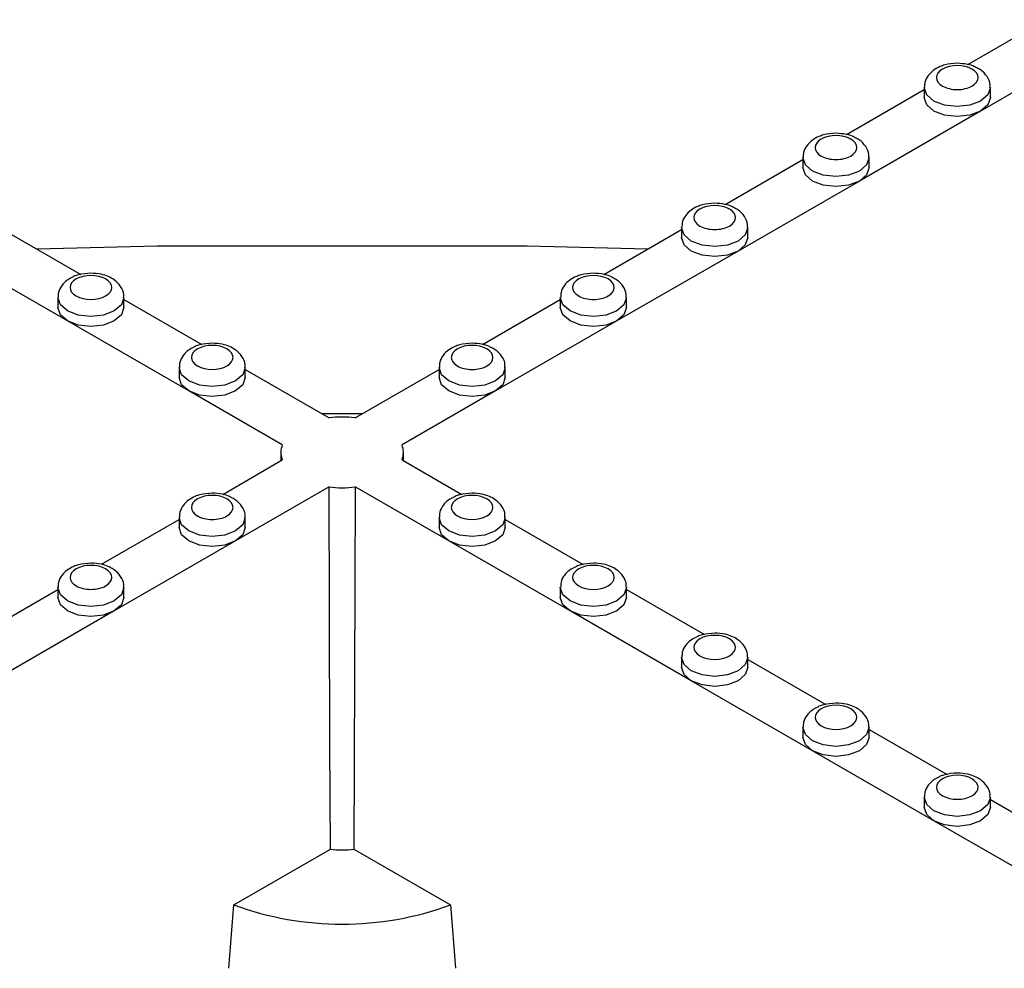
# Model space of a CAD drawing. Units: millimetres. Extents: x -29 to 664, y -32 to 370.
# Drawn here: x 329 to 339, y 180 to 190 of the extents above; entities that cross this region are included whole.
import ezdxf

# ---------------------------------------------------------------- set-up
doc = ezdxf.new("R2010")
doc.units = ezdxf.units.MM

msp = doc.modelspace()

# ---------------------------------------------------------------- linework, layer by layer
at = {"color": 7, "linetype": 'Continuous', "lineweight": 25}
for p, q in [((338.352787, 189.455527), (339.145533, 189.913169)), ((339.721682, 189.694697), (338.484245, 188.98034)), ((337.11535, 188.74117), (337.908096, 189.198812)), ((337.908096, 189.220177), (337.908096, 189.118109)), ((338.583096, 189.118109), (338.583096, 189.220177)), ((338.484245, 188.98034), (337.246808, 188.265983)), ((335.877913, 188.026812), (336.670659, 188.484455)), ((336.670659, 188.50582), (336.670659, 188.403752)), ((337.345659, 188.403752), (337.345659, 188.50582)), ((337.246808, 188.265983), (336.009371, 187.551626)), ((328.506825, 187.770098), (329.302635, 187.310686)), ((334.640476, 187.312455), (335.433223, 187.770098)), ((335.433223, 187.791463), (335.433223, 187.689395)), ((336.108223, 187.689395), (336.108223, 187.791463)), ((329.168113, 186.837269), (327.930676, 187.551626)), ((330.08148, 187.600959), (328.853431, 187.570006)), ((333.858567, 187.600959), (330.08148, 187.600959)), ((335.086616, 187.570006), (333.858567, 187.600959)), ((336.009371, 187.551626), (334.771934, 186.837269)), ((329.069262, 187.077105), (329.069262, 186.975038)), ((329.744262, 186.975038), (329.744262, 187.077105)), ((329.744262, 187.055741), (330.540072, 186.596329)), ((333.403039, 186.598098), (334.195786, 187.055741)), ((334.195786, 187.077105), (334.195786, 186.975038)), ((334.870786, 186.975038), (334.870786, 187.077105)), ((330.40555, 186.122912), (329.168113, 186.837269)), ((334.771934, 186.837269), (333.534497, 186.122912)), ((330.306698, 186.362748), (330.306698, 186.260681)), ((330.981698, 186.260681), (330.981698, 186.362748)), ((330.981698, 186.341384), (331.836705, 185.847799)), ((332.103342, 185.847799), (332.958349, 186.341384)), ((332.958349, 186.362748), (332.958349, 186.260681)), ((333.633349, 186.260681), (333.633349, 186.362748)), ((331.359408, 185.572261), (330.40555, 186.122912)), ((333.534497, 186.122912), (332.580639, 185.572261)), ((331.759362, 185.892448), (332.180685, 185.892448)), ((331.345036, 185.497524), (331.344095, 185.409495)), ((332.595953, 185.409495), (332.595012, 185.497524)), ((330.751389, 185.067333), (331.359408, 185.418335)), ((332.580639, 185.418335), (333.191723, 185.065564)), ((331.836705, 185.142797), (330.882847, 184.592147)), ((333.0572, 184.592147), (332.103342, 185.142797)), ((329.513952, 184.352976), (330.306698, 184.810619)), ((330.306698, 184.831983), (330.306698, 184.729916)), ((330.981698, 184.729916), (330.981698, 184.831983)), ((332.958349, 184.831983), (332.958349, 184.729916)), ((333.633349, 184.729916), (333.633349, 184.831983)), ((333.633349, 184.810619), (334.429159, 184.351207)), ((330.882847, 184.592147), (329.64541, 183.87779)), ((334.294637, 183.87779), (333.0572, 184.592147)), ((328.276515, 183.638619), (329.069262, 184.096262)), ((329.069262, 184.117626), (329.069262, 184.015558)), ((329.744262, 184.015558), (329.744262, 184.117626)), ((334.195786, 184.117626), (334.195786, 184.015558)), ((334.870786, 184.015558), (334.870786, 184.117626)), ((334.870786, 184.096262), (335.666596, 183.63685)), ((329.64541, 183.87779), (328.407973, 183.163433)), ((335.532074, 183.163433), (334.294637, 183.87779)), ((335.433223, 183.403269), (335.433223, 183.301201)), ((336.108223, 183.301201), (336.108223, 183.403269)), ((336.108223, 183.381905), (336.904033, 182.922493)), ((336.769511, 182.449075), (335.532074, 183.163433)), ((336.670659, 182.688912), (336.670659, 182.586844)), ((337.345659, 182.586844), (337.345659, 182.688912)), ((337.345659, 182.667547), (338.14147, 182.208136)), ((338.006948, 181.734718), (336.769511, 182.449075)), ((337.908096, 181.974555), (337.908096, 181.872487)), ((338.583096, 181.872487), (338.583096, 181.974555)), ((338.583096, 181.95319), (339.378907, 181.493779)), ((339.244385, 181.020361), (338.006948, 181.734718)), ((330.865928, 180.875885), (331.849595, 181.443744)), ((332.090452, 181.443744), (333.074119, 180.875885)), ((330.814686, 180.228554), (330.865928, 180.875885)), ((333.074119, 180.875885), (333.125362, 180.228554))]:
    msp.add_line(p, q, dxfattribs=at)
at = {"color": 8, "linetype": 'Continuous', "lineweight": 25, "flags": 128}
for points in [[(338.583095, 189.220662), (338.583096, 189.220177), (338.557406, 189.145617), (338.484245, 189.082408), (338.374752, 189.040173), (338.245596, 189.025342), (338.116441, 189.040173), (338.006948, 189.082408), (337.933787, 189.145617), (337.908096, 189.220177), (337.908097, 189.220688)], [(337.345658, 188.506305), (337.345659, 188.50582), (337.319969, 188.43126), (337.246808, 188.368051), (337.137315, 188.325816), (337.008159, 188.310985), (336.879004, 188.325816), (336.769511, 188.368051), (336.69635, 188.43126), (336.670659, 188.50582), (336.670661, 188.506331)], [(336.108222, 187.791948), (336.108223, 187.791463), (336.082532, 187.716903), (336.009371, 187.653694), (335.899878, 187.611459), (335.770723, 187.596628), (335.641567, 187.611459), (335.532074, 187.653694), (335.458913, 187.716903), (335.433223, 187.791463), (335.433224, 187.791974)], [(329.744261, 187.077591), (329.744262, 187.077105), (329.718571, 187.002546), (329.64541, 186.939337), (329.535917, 186.897102), (329.406762, 186.882271), (329.277606, 186.897102), (329.168113, 186.939337), (329.094952, 187.002546), (329.069262, 187.077105), (329.069263, 187.077617)], [(334.870785, 187.077591), (334.870786, 187.077105), (334.845095, 187.002546), (334.771934, 186.939337), (334.662441, 186.897102), (334.533286, 186.882271), (334.40413, 186.897102), (334.294637, 186.939337), (334.221476, 187.002546), (334.195786, 187.077105), (334.195787, 187.077617)], [(330.981697, 186.363233), (330.981698, 186.362748), (330.956008, 186.288188), (330.882847, 186.22498), (330.773354, 186.182745), (330.644198, 186.167914), (330.515043, 186.182745), (330.40555, 186.22498), (330.332389, 186.288188), (330.306698, 186.362748), (330.3067, 186.36326)], [(333.633348, 186.363233), (333.633349, 186.362748), (333.607658, 186.288188), (333.534497, 186.22498), (333.425005, 186.182745), (333.295849, 186.167914), (333.166693, 186.182745), (333.0572, 186.22498), (332.98404, 186.288188), (332.958349, 186.362748), (332.95835, 186.36326)], [(330.981697, 184.832468), (330.981698, 184.831983), (330.956008, 184.757423), (330.882847, 184.694214), (330.773354, 184.651979), (330.644198, 184.637149), (330.515043, 184.651979), (330.40555, 184.694214), (330.332389, 184.757423), (330.306698, 184.831983), (330.3067, 184.832495)], [(333.633348, 184.832468), (333.633349, 184.831983), (333.607658, 184.757423), (333.534497, 184.694214), (333.425005, 184.651979), (333.295849, 184.637149), (333.166693, 184.651979), (333.0572, 184.694214), (332.98404, 184.757423), (332.958349, 184.831983), (332.95835, 184.832495)], [(329.744261, 184.118111), (329.744262, 184.117626), (329.718571, 184.043066), (329.64541, 183.979857), (329.535917, 183.937622), (329.406762, 183.922791), (329.277606, 183.937622), (329.168113, 183.979857), (329.094952, 184.043066), (329.069262, 184.117626), (329.069263, 184.118137)], [(334.870785, 184.118111), (334.870786, 184.117626), (334.845095, 184.043066), (334.771934, 183.979857), (334.662441, 183.937622), (334.533286, 183.922791), (334.40413, 183.937622), (334.294637, 183.979857), (334.221476, 184.043066), (334.195786, 184.117626), (334.195787, 184.118137)], [(336.108222, 183.403754), (336.108223, 183.403269), (336.082532, 183.328709), (336.009371, 183.2655), (335.899878, 183.223265), (335.770723, 183.208434), (335.641567, 183.223265), (335.532074, 183.2655), (335.458913, 183.328709), (335.433223, 183.403269), (335.433224, 183.40378)], [(337.345658, 182.689397), (337.345659, 182.688912), (337.319969, 182.614352), (337.246808, 182.551143), (337.137315, 182.508908), (337.008159, 182.494077), (336.879004, 182.508908), (336.769511, 182.551143), (336.69635, 182.614352), (336.670659, 182.688912), (336.670661, 182.689423)], [(338.583095, 181.97504), (338.583096, 181.974555), (338.557406, 181.899995), (338.484245, 181.836786), (338.374752, 181.794551), (338.245596, 181.77972), (338.116441, 181.794551), (338.006948, 181.836786), (337.933787, 181.899995), (337.908096, 181.974555), (337.908097, 181.975066)]]:
    msp.add_lwpolyline(points, dxfattribs=at)
at = {"color": 7, "linetype": 'Continuous', "lineweight": 25, "flags": 128}
for points in [[(338.484245, 188.98034), (338.374752, 188.938105), (338.245596, 188.923275), (338.116441, 188.938105), (338.006948, 188.98034), (337.933787, 189.043549), (337.908096, 189.118109)], [(338.583096, 189.118109), (338.557406, 189.043549), (338.484245, 188.98034)], [(337.246808, 188.265983), (337.137315, 188.223748), (337.008159, 188.208917), (336.879004, 188.223748), (336.769511, 188.265983), (336.69635, 188.329192), (336.670659, 188.403752)], [(337.345659, 188.403752), (337.319969, 188.329192), (337.246808, 188.265983)], [(336.009371, 187.551626), (335.899878, 187.509391), (335.770723, 187.49456), (335.641567, 187.509391), (335.532074, 187.551626), (335.458913, 187.614835), (335.433223, 187.689395)], [(336.108223, 187.689395), (336.082532, 187.614835), (336.009371, 187.551626)], [(329.168113, 186.837269), (329.094952, 186.900478), (329.069262, 186.975038)], [(329.744262, 186.975038), (329.718571, 186.900478), (329.64541, 186.837269), (329.535917, 186.795034), (329.406762, 186.780203), (329.277606, 186.795034), (329.168113, 186.837269)], [(334.771934, 186.837269), (334.662441, 186.795034), (334.533286, 186.780203), (334.40413, 186.795034), (334.294637, 186.837269), (334.221476, 186.900478), (334.195786, 186.975038)], [(334.870786, 186.975038), (334.845095, 186.900478), (334.771934, 186.837269)], [(330.40555, 186.122912), (330.332389, 186.186121), (330.306698, 186.260681)], [(330.981698, 186.260681), (330.956008, 186.186121), (330.882847, 186.122912), (330.773354, 186.080677), (330.644198, 186.065846), (330.515043, 186.080677), (330.40555, 186.122912)], [(333.534497, 186.122912), (333.425005, 186.080677), (333.295849, 186.065846), (333.166693, 186.080677), (333.0572, 186.122912), (332.98404, 186.186121), (332.958349, 186.260681)], [(333.633349, 186.260681), (333.607658, 186.186121), (333.534497, 186.122912)], [(331.849595, 181.443744), (331.845763, 182.526286), (331.836705, 185.142797)], [(332.103342, 185.142797), (332.099851, 184.124188), (332.090452, 181.443744)], [(330.882847, 184.592147), (330.773354, 184.549912), (330.644198, 184.535081), (330.515043, 184.549912), (330.40555, 184.592147), (330.332389, 184.655356), (330.306698, 184.729916)], [(330.981698, 184.729916), (330.956008, 184.655356), (330.882847, 184.592147)], [(333.0572, 184.592147), (332.98404, 184.655356), (332.958349, 184.729916)], [(333.633349, 184.729916), (333.607658, 184.655356), (333.534497, 184.592147), (333.425005, 184.549912), (333.295849, 184.535081), (333.166693, 184.549912), (333.0572, 184.592147)], [(329.64541, 183.87779), (329.535917, 183.835555), (329.406762, 183.820724), (329.277606, 183.835555), (329.168113, 183.87779), (329.094952, 183.940999), (329.069262, 184.015558)], [(329.744262, 184.015558), (329.718571, 183.940999), (329.64541, 183.87779)], [(334.294637, 183.87779), (334.221476, 183.940999), (334.195786, 184.015558)], [(334.870786, 184.015558), (334.845095, 183.940999), (334.771934, 183.87779), (334.662441, 183.835555), (334.533286, 183.820724), (334.40413, 183.835555), (334.294637, 183.87779)], [(335.532074, 183.163433), (335.458913, 183.226641), (335.433223, 183.301201)], [(336.108223, 183.301201), (336.082532, 183.226641), (336.009371, 183.163433), (335.899878, 183.121198), (335.770723, 183.106367), (335.641567, 183.121198), (335.532074, 183.163433)], [(336.769511, 182.449075), (336.69635, 182.512284), (336.670659, 182.586844)], [(337.345659, 182.586844), (337.319969, 182.512284), (337.246808, 182.449075), (337.137315, 182.406841), (337.008159, 182.39201), (336.879004, 182.406841), (336.769511, 182.449075)], [(338.006948, 181.734718), (337.933787, 181.797927), (337.908096, 181.872487)], [(338.583096, 181.872487), (338.557406, 181.797927), (338.484245, 181.734718), (338.374752, 181.692483), (338.245596, 181.677653), (338.116441, 181.692483), (338.006948, 181.734718)]]:
    msp.add_lwpolyline(points, dxfattribs=at)
at = {"color": 7, "linetype": 'Continuous', "lineweight": 25}
for centre, radius, start, end in [((331.970024, 184.783149), 1.072965, 82.8624187, 97.1375813), ((331.558909, 185.495298), 0.213831, 158.9044499, 201.0955501), ((332.381139, 185.495298), 0.213831, 338.9044499, 21.0955501), ((331.970024, 186.207447), 1.072965, 262.8624187, 277.1375813), ((331.970024, 182.580646), 1.143263, 263.95338, 276.04662), ((331.970024, 183.873151), 3.194156, 249.7778408, 290.2221592)]:
    msp.add_arc(centre, radius, start, end, dxfattribs=at)
for points, knots in [([(338.245596, 189.46785), (338.201916, 189.464666), (338.141129, 189.460234), (338.061631, 189.431842), (338.001678, 189.399035), (337.946692, 189.344972), (337.91162, 189.282329), (337.911821, 189.23839), (337.911899, 189.221156)], [0, 0, 0, 0, 0.261346609, 0.363700236, 0.53221777, 0.705355936, 0.884431615, 1, 1, 1, 1]), ([(338.395857, 189.408988), (338.312926, 189.456863), (338.178267, 189.456863), (338.012405, 189.361113), (338.012405, 189.283376), (338.095336, 189.235501)], [0, 0, 0, 0, 0.5, 0.5, 1, 1, 1, 1]), ([(338.440726, 189.422984), (338.434541, 189.426564), (338.407337, 189.442308), (338.341993, 189.461292), (338.28058, 189.46547), (338.245596, 189.46785)], [0, 0, 0, 0, 0.112419561, 0.494383084, 1, 1, 1, 1]), ([(338.095336, 189.235501), (338.135186, 189.212496), (338.189239, 189.199571), (338.301953, 189.199571), (338.356006, 189.212496), (338.435707, 189.258506), (338.458096, 189.28971), (338.458096, 189.354779), (338.435707, 189.385983), (338.395857, 189.408988)], [0, 0, 0, 0, 0.25, 0.25, 0.5, 0.5, 0.75, 0.75, 1, 1, 1, 1]), ([(338.579386, 189.220679), (338.580369, 189.229845), (338.584568, 189.269021), (338.551278, 189.336892), (338.498581, 189.393627), (338.45473, 189.415878), (338.440726, 189.422984)], [0, 0, 0, 0, 0.106249379, 0.454133142, 0.825686076, 1, 1, 1, 1]), ([(337.008159, 188.753493), (336.964479, 188.750309), (336.903692, 188.745877), (336.824194, 188.717485), (336.764241, 188.684678), (336.709255, 188.630615), (336.674184, 188.567972), (336.674384, 188.524033), (336.674462, 188.506798)], [0, 0, 0, 0, 0.261346609, 0.363700236, 0.53221777, 0.705355936, 0.884431615, 1, 1, 1, 1]), ([(337.203289, 188.708626), (337.197104, 188.712207), (337.169901, 188.727951), (337.104556, 188.746935), (337.043143, 188.751113), (337.008159, 188.753493)], [0, 0, 0, 0, 0.1124195605, 0.4943830838, 1, 1, 1, 1]), ([(337.15842, 188.694631), (337.075489, 188.742506), (336.94083, 188.742506), (336.774968, 188.646756), (336.774968, 188.569019), (336.857899, 188.521144)], [0, 0, 0, 0, 0.5, 0.5, 1, 1, 1, 1]), ([(336.857899, 188.521144), (336.89775, 188.498139), (336.951803, 188.485214), (337.064516, 188.485214), (337.118569, 188.498139), (337.19827, 188.544149), (337.220659, 188.575353), (337.220659, 188.640421), (337.19827, 188.671626), (337.15842, 188.694631)], [0, 0, 0, 0, 0.25, 0.25, 0.5, 0.5, 0.75, 0.75, 1, 1, 1, 1]), ([(337.341949, 188.506322), (337.342932, 188.515488), (337.347131, 188.554663), (337.313841, 188.622535), (337.261145, 188.67927), (337.217293, 188.701521), (337.203289, 188.708626)], [0, 0, 0, 0, 0.106249379, 0.454133142, 0.825686076, 1, 1, 1, 1]), ([(335.770723, 188.039136), (335.727042, 188.035952), (335.666255, 188.03152), (335.586757, 188.003128), (335.526804, 187.970321), (335.471818, 187.916258), (335.436747, 187.853614), (335.436947, 187.809676), (335.437025, 187.792441)], [0, 0, 0, 0, 0.261346609, 0.363700236, 0.53221777, 0.705355936, 0.884431615, 1, 1, 1, 1]), ([(335.920983, 187.980274), (335.838052, 188.028149), (335.703393, 188.028149), (335.537532, 187.932399), (335.537532, 187.854662), (335.620462, 187.806787)], [0, 0, 0, 0, 0.5, 0.5, 1, 1, 1, 1]), ([(335.620462, 187.806787), (335.660313, 187.783782), (335.714366, 187.770857), (335.82708, 187.770857), (335.881132, 187.783782), (335.960833, 187.829792), (335.983223, 187.860996), (335.983223, 187.926064), (335.960833, 187.957268), (335.920983, 187.980274)], [0, 0, 0, 0, 0.25, 0.25, 0.5, 0.5, 0.75, 0.75, 1, 1, 1, 1]), ([(335.965853, 187.994269), (335.959667, 187.997849), (335.932464, 188.013594), (335.867119, 188.032578), (335.805707, 188.036756), (335.770723, 188.039136)], [0, 0, 0, 0, 0.112419561, 0.494383084, 1, 1, 1, 1]), ([(336.104512, 187.791965), (336.105495, 187.801131), (336.109694, 187.840306), (336.076404, 187.908178), (336.023708, 187.964913), (335.979856, 187.987164), (335.965853, 187.994269)], [0, 0, 0, 0, 0.106249379, 0.454133142, 0.825686076, 1, 1, 1, 1]), ([(329.219915, 187.28405), (329.201233, 187.274705), (329.158623, 187.253391), (329.108074, 187.201626), (329.072753, 187.139299), (329.072977, 187.09533), (329.073064, 187.078084)], [0, 0, 0, 0, 0.22419034, 0.511337334, 0.808331605, 1, 1, 1, 1]), ([(329.256501, 187.265916), (329.173571, 187.218041), (329.173571, 187.140305), (329.339432, 187.044555), (329.474091, 187.044555), (329.557022, 187.09243)], [0, 0, 0, 0, 0.5, 0.5, 1, 1, 1, 1]), ([(329.406762, 187.324779), (329.363441, 187.321155), (329.303154, 187.316111), (329.242113, 187.297051), (329.224293, 187.286614), (329.219915, 187.28405)], [0, 0, 0, 0, 0.6582375591, 0.9160293174, 1, 1, 1, 1]), ([(329.557022, 187.09243), (329.639953, 187.140305), (329.639953, 187.218041), (329.474091, 187.313791), (329.339432, 187.313791), (329.256501, 187.265916)], [0, 0, 0, 0, 0.5, 0.5, 1, 1, 1, 1]), ([(329.740551, 187.077608), (329.74153, 187.086769), (329.745712, 187.125924), (329.712788, 187.194229), (329.653847, 187.254287), (329.582853, 187.292758), (329.503721, 187.31888), (329.44195, 187.322638), (329.406762, 187.324779)], [0, 0, 0, 0, 0.061955602, 0.264811826, 0.481469897, 0.629980987, 0.789215868, 1, 1, 1, 1]), ([(334.533286, 187.324779), (334.489605, 187.321594), (334.428818, 187.317162), (334.34932, 187.288771), (334.289367, 187.255964), (334.234381, 187.201901), (334.19931, 187.139257), (334.19951, 187.095318), (334.199589, 187.078084)], [0, 0, 0, 0, 0.261346609, 0.363700236, 0.53221777, 0.705355936, 0.884431615, 1, 1, 1, 1]), ([(334.683546, 187.265916), (334.600615, 187.313791), (334.465956, 187.313791), (334.300095, 187.218041), (334.300095, 187.140305), (334.383026, 187.09243)], [0, 0, 0, 0, 0.5, 0.5, 1, 1, 1, 1]), ([(334.383026, 187.09243), (334.422876, 187.069425), (334.476929, 187.056499), (334.589643, 187.056499), (334.643696, 187.069425), (334.723396, 187.115435), (334.745786, 187.146639), (334.745786, 187.211707), (334.723396, 187.242911), (334.683546, 187.265916)], [0, 0, 0, 0, 0.25, 0.25, 0.5, 0.5, 0.75, 0.75, 1, 1, 1, 1]), ([(334.728416, 187.279912), (334.72223, 187.283492), (334.695027, 187.299237), (334.629682, 187.318221), (334.56827, 187.322399), (334.533286, 187.324779)], [0, 0, 0, 0, 0.112419561, 0.494383084, 1, 1, 1, 1]), ([(334.867076, 187.077608), (334.868058, 187.086773), (334.872257, 187.125949), (334.838967, 187.193821), (334.786271, 187.250556), (334.742419, 187.272807), (334.728416, 187.279912)], [0, 0, 0, 0, 0.106249379, 0.454133142, 0.825686076, 1, 1, 1, 1]), ([(330.457352, 186.569693), (330.43867, 186.560348), (330.39606, 186.539034), (330.34551, 186.487269), (330.31019, 186.424942), (330.310414, 186.380973), (330.310501, 186.363727)], [0, 0, 0, 0, 0.22419034, 0.511337334, 0.808331605, 1, 1, 1, 1]), ([(330.493938, 186.551559), (330.411007, 186.503684), (330.411007, 186.425948), (330.576869, 186.330198), (330.711528, 186.330198), (330.794459, 186.378073)], [0, 0, 0, 0, 0.5, 0.5, 1, 1, 1, 1]), ([(330.644198, 186.610422), (330.600878, 186.606798), (330.540591, 186.601754), (330.47955, 186.582694), (330.46173, 186.572257), (330.457352, 186.569693)], [0, 0, 0, 0, 0.6582375591, 0.9160293174, 1, 1, 1, 1]), ([(330.794459, 186.378073), (330.877389, 186.425948), (330.877389, 186.503684), (330.711528, 186.599434), (330.576869, 186.599434), (330.493938, 186.551559)], [0, 0, 0, 0, 0.5, 0.5, 1, 1, 1, 1]), ([(330.977988, 186.363251), (330.978967, 186.372412), (330.983149, 186.411567), (330.950225, 186.479872), (330.891284, 186.53993), (330.82029, 186.578401), (330.741158, 186.604523), (330.679387, 186.608281), (330.644198, 186.610422)], [0, 0, 0, 0, 0.061955602, 0.264811826, 0.481469897, 0.629980987, 0.789215868, 1, 1, 1, 1]), ([(333.295849, 186.610422), (333.252169, 186.607237), (333.191381, 186.602805), (333.111883, 186.574414), (333.05193, 186.541607), (332.996944, 186.487543), (332.961873, 186.4249), (332.962073, 186.380961), (332.962152, 186.363727)], [0, 0, 0, 0, 0.261346609, 0.363700236, 0.53221777, 0.705355936, 0.884431615, 1, 1, 1, 1]), ([(333.446109, 186.551559), (333.363178, 186.599434), (333.22852, 186.599434), (333.062658, 186.503684), (333.062658, 186.425948), (333.145589, 186.378073)], [0, 0, 0, 0, 0.5, 0.5, 1, 1, 1, 1]), ([(333.145589, 186.378073), (333.185439, 186.355068), (333.239492, 186.342142), (333.352206, 186.342142), (333.406259, 186.355068), (333.485959, 186.401078), (333.508349, 186.432282), (333.508349, 186.49735), (333.485959, 186.528554), (333.446109, 186.551559)], [0, 0, 0, 0, 0.25, 0.25, 0.5, 0.5, 0.75, 0.75, 1, 1, 1, 1]), ([(333.490979, 186.565555), (333.484793, 186.569135), (333.45759, 186.58488), (333.392245, 186.603864), (333.330833, 186.608042), (333.295849, 186.610422)], [0, 0, 0, 0, 0.1124195605, 0.4943830838, 1, 1, 1, 1]), ([(333.629639, 186.363251), (333.630621, 186.372416), (333.63482, 186.411592), (333.60153, 186.479464), (333.548834, 186.536198), (333.504982, 186.55845), (333.490979, 186.565555)], [0, 0, 0, 0, 0.1062493793, 0.4541331418, 0.825686076, 1, 1, 1, 1]), ([(330.644198, 185.079657), (330.600518, 185.076472), (330.539731, 185.07204), (330.460233, 185.043649), (330.40028, 185.010842), (330.345294, 184.956778), (330.310223, 184.894135), (330.310423, 184.850196), (330.310501, 184.832962)], [0, 0, 0, 0, 0.261346609, 0.363700236, 0.53221777, 0.705355936, 0.884431615, 1, 1, 1, 1]), ([(330.794459, 185.020794), (330.711528, 185.068669), (330.576869, 185.068669), (330.411007, 184.972919), (330.411007, 184.895182), (330.493938, 184.847307)], [0, 0, 0, 0, 0.5, 0.5, 1, 1, 1, 1]), ([(330.839328, 185.03479), (330.833143, 185.03837), (330.80594, 185.054114), (330.740595, 185.073099), (330.679182, 185.077277), (330.644198, 185.079657)], [0, 0, 0, 0, 0.112419561, 0.494383084, 1, 1, 1, 1]), ([(333.109002, 185.038927), (333.09032, 185.029583), (333.04771, 185.008268), (332.997161, 184.956503), (332.96184, 184.894177), (332.962064, 184.850208), (332.962152, 184.832962)], [0, 0, 0, 0, 0.22419034, 0.511337334, 0.808331605, 1, 1, 1, 1]), ([(333.295849, 185.079657), (333.252528, 185.076032), (333.192241, 185.070989), (333.131201, 185.051929), (333.113381, 185.041492), (333.109002, 185.038927)], [0, 0, 0, 0, 0.658237559, 0.916029317, 1, 1, 1, 1]), ([(333.446109, 184.847307), (333.52904, 184.895182), (333.52904, 184.972919), (333.363178, 185.068669), (333.22852, 185.068669), (333.145589, 185.020794)], [0, 0, 0, 0, 0.5, 0.5, 1, 1, 1, 1]), ([(333.629639, 184.832486), (333.630617, 184.841646), (333.634799, 184.880802), (333.601875, 184.949106), (333.542934, 185.009165), (333.471941, 185.047636), (333.392808, 185.073757), (333.331037, 185.077516), (333.295849, 185.079657)], [0, 0, 0, 0, 0.061955602, 0.264811826, 0.481469897, 0.629980987, 0.789215868, 1, 1, 1, 1]), ([(330.493938, 184.847307), (330.533789, 184.824302), (330.587842, 184.811377), (330.700555, 184.811377), (330.754608, 184.824302), (330.834309, 184.870313), (330.856698, 184.901517), (330.856698, 184.966585), (330.834309, 184.997789), (330.794459, 185.020794)], [0, 0, 0, 0, 0.25, 0.25, 0.5, 0.5, 0.75, 0.75, 1, 1, 1, 1]), ([(330.977988, 184.832486), (330.978971, 184.841651), (330.98317, 184.880827), (330.94988, 184.948699), (330.897183, 185.005433), (330.853332, 185.027684), (330.839328, 185.03479)], [0, 0, 0, 0, 0.106249379, 0.454133142, 0.825686076, 1, 1, 1, 1]), ([(333.145589, 185.020794), (333.062658, 184.972919), (333.062658, 184.895182), (333.22852, 184.799432), (333.363178, 184.799432), (333.446109, 184.847307)], [0, 0, 0, 0, 0.5, 0.5, 1, 1, 1, 1]), ([(329.406762, 184.3653), (329.363081, 184.362115), (329.302294, 184.357683), (329.222796, 184.329292), (329.162843, 184.296485), (329.107857, 184.242421), (329.072786, 184.179778), (329.072986, 184.135839), (329.073064, 184.118605)], [0, 0, 0, 0, 0.261346609, 0.363700236, 0.53221777, 0.705355936, 0.884431615, 1, 1, 1, 1]), ([(329.557022, 184.306437), (329.474091, 184.354312), (329.339432, 184.354312), (329.173571, 184.258562), (329.173571, 184.180825), (329.256501, 184.13295)], [0, 0, 0, 0, 0.5, 0.5, 1, 1, 1, 1]), ([(329.601892, 184.320433), (329.595706, 184.324013), (329.568503, 184.339757), (329.503158, 184.358742), (329.441746, 184.36292), (329.406762, 184.3653)], [0, 0, 0, 0, 0.1124195605, 0.4943830838, 1, 1, 1, 1]), ([(334.533286, 184.3653), (334.489965, 184.361675), (334.429678, 184.356632), (334.368638, 184.337572), (334.350817, 184.327135), (334.346439, 184.32457)], [0, 0, 0, 0, 0.6582375591, 0.9160293174, 1, 1, 1, 1]), ([(334.683546, 184.13295), (334.766477, 184.180825), (334.766477, 184.258562), (334.600615, 184.354312), (334.465956, 184.354312), (334.383026, 184.306437)], [0, 0, 0, 0, 0.5, 0.5, 1, 1, 1, 1]), ([(334.867076, 184.118128), (334.868054, 184.127289), (334.872236, 184.166445), (334.839312, 184.234749), (334.780371, 184.294807), (334.709377, 184.333278), (334.630245, 184.3594), (334.568474, 184.363159), (334.533286, 184.3653)], [0, 0, 0, 0, 0.061955602, 0.264811826, 0.481469897, 0.629980987, 0.789215868, 1, 1, 1, 1]), ([(329.256501, 184.13295), (329.296352, 184.109945), (329.350405, 184.09702), (329.463118, 184.09702), (329.517171, 184.109945), (329.596872, 184.155955), (329.619262, 184.18716), (329.619262, 184.252228), (329.596872, 184.283432), (329.557022, 184.306437)], [0, 0, 0, 0, 0.25, 0.25, 0.5, 0.5, 0.75, 0.75, 1, 1, 1, 1]), ([(329.740551, 184.118128), (329.741534, 184.127294), (329.745733, 184.16647), (329.712443, 184.234342), (329.659747, 184.291076), (329.615895, 184.313327), (329.601892, 184.320433)], [0, 0, 0, 0, 0.106249379, 0.454133142, 0.825686076, 1, 1, 1, 1]), ([(334.346439, 184.32457), (334.327757, 184.315225), (334.285147, 184.293911), (334.234598, 184.242146), (334.199277, 184.17982), (334.199501, 184.135851), (334.199589, 184.118605)], [0, 0, 0, 0, 0.22419034, 0.511337334, 0.808331605, 1, 1, 1, 1]), ([(334.383026, 184.306437), (334.300095, 184.258562), (334.300095, 184.180825), (334.465956, 184.085075), (334.600615, 184.085075), (334.683546, 184.13295)], [0, 0, 0, 0, 0.5, 0.5, 1, 1, 1, 1]), ([(335.770723, 183.650943), (335.727402, 183.647318), (335.667115, 183.642274), (335.606074, 183.623215), (335.588254, 183.612778), (335.583876, 183.610213)], [0, 0, 0, 0, 0.658237559, 0.916029317, 1, 1, 1, 1]), ([(335.920983, 183.418593), (336.003914, 183.466468), (336.003914, 183.544205), (335.838052, 183.639955), (335.703393, 183.639955), (335.620462, 183.59208)], [0, 0, 0, 0, 0.5, 0.5, 1, 1, 1, 1]), ([(336.104512, 183.403771), (336.105491, 183.412932), (336.109673, 183.452088), (336.076749, 183.520392), (336.017808, 183.58045), (335.946814, 183.618921), (335.867682, 183.645043), (335.805911, 183.648802), (335.770723, 183.650943)], [0, 0, 0, 0, 0.061955602, 0.264811826, 0.481469897, 0.629980987, 0.789215868, 1, 1, 1, 1]), ([(335.583876, 183.610213), (335.565194, 183.600868), (335.522584, 183.579554), (335.472035, 183.527789), (335.436714, 183.465463), (335.436938, 183.421494), (335.437025, 183.404248)], [0, 0, 0, 0, 0.22419034, 0.511337334, 0.808331605, 1, 1, 1, 1]), ([(335.620462, 183.59208), (335.537532, 183.544205), (335.537532, 183.466468), (335.703393, 183.370718), (335.838052, 183.370718), (335.920983, 183.418593)], [0, 0, 0, 0, 0.5, 0.5, 1, 1, 1, 1]), ([(337.008159, 182.936586), (336.964839, 182.932961), (336.904552, 182.927917), (336.843511, 182.908858), (336.825691, 182.898421), (336.821313, 182.895856)], [0, 0, 0, 0, 0.658237559, 0.916029317, 1, 1, 1, 1]), ([(337.341949, 182.689414), (337.342928, 182.698575), (337.34711, 182.737731), (337.314186, 182.806035), (337.255245, 182.866093), (337.184251, 182.904564), (337.105119, 182.930686), (337.043348, 182.934445), (337.008159, 182.936586)], [0, 0, 0, 0, 0.061955602, 0.264811826, 0.481469897, 0.629980987, 0.789215868, 1, 1, 1, 1]), ([(336.821313, 182.895856), (336.802631, 182.886511), (336.760021, 182.865197), (336.709471, 182.813432), (336.674151, 182.751105), (336.674375, 182.707137), (336.674462, 182.689891)], [0, 0, 0, 0, 0.22419034, 0.511337334, 0.808331605, 1, 1, 1, 1]), ([(336.857899, 182.877723), (336.774968, 182.829848), (336.774968, 182.752111), (336.94083, 182.656361), (337.075489, 182.656361), (337.15842, 182.704236)], [0, 0, 0, 0, 0.5, 0.5, 1, 1, 1, 1]), ([(337.15842, 182.704236), (337.241351, 182.752111), (337.241351, 182.829848), (337.075489, 182.925598), (336.94083, 182.925598), (336.857899, 182.877723)], [0, 0, 0, 0, 0.5, 0.5, 1, 1, 1, 1]), ([(338.05875, 182.181499), (338.040068, 182.172154), (337.997458, 182.15084), (337.946908, 182.099075), (337.911588, 182.036748), (337.911811, 181.992779), (337.911899, 181.975534)], [0, 0, 0, 0, 0.22419034, 0.511337334, 0.808331605, 1, 1, 1, 1]), ([(338.095336, 182.163366), (338.012405, 182.115491), (338.012405, 182.037754), (338.178267, 181.942004), (338.312926, 181.942004), (338.395857, 181.989879)], [0, 0, 0, 0, 0.5, 0.5, 1, 1, 1, 1]), ([(338.245596, 182.222228), (338.202276, 182.218604), (338.141989, 182.21356), (338.080948, 182.194501), (338.063128, 182.184063), (338.05875, 182.181499)], [0, 0, 0, 0, 0.658237559, 0.916029317, 1, 1, 1, 1]), ([(338.395857, 181.989879), (338.478787, 182.037754), (338.478787, 182.115491), (338.312926, 182.211241), (338.178267, 182.211241), (338.095336, 182.163366)], [0, 0, 0, 0, 0.5, 0.5, 1, 1, 1, 1]), ([(338.579386, 181.975057), (338.580365, 181.984218), (338.584547, 182.023374), (338.551623, 182.091678), (338.492682, 182.151736), (338.421688, 182.190207), (338.342556, 182.216329), (338.280785, 182.220087), (338.245596, 182.222228)], [0, 0, 0, 0, 0.061955602, 0.264811826, 0.481469897, 0.629980987, 0.789215868, 1, 1, 1, 1])]:
    msp.add_open_spline(points, degree=3, knots=knots, dxfattribs=at)

doc.saveas('drawing.dxf')
